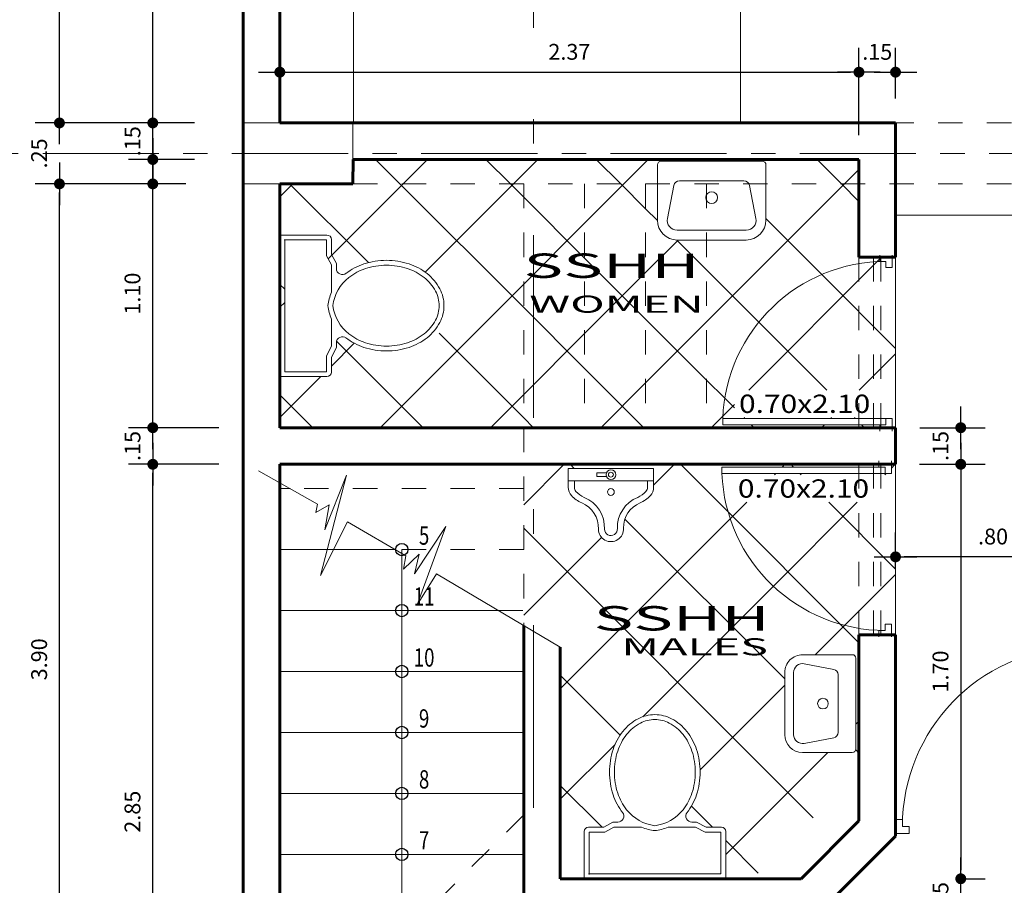
# Model space of a CAD drawing. Units: millimetres. Extents: x 417 to 691, y -465 to -183.
# Drawn here: x 419 to 423, y -205 to -202 of the extents above; entities that cross this region are included whole.
import ezdxf
from ezdxf.enums import TextEntityAlignment as Align

# ---------------------------------------------------------------- set-up
doc = ezdxf.new("R2010")
doc.units = ezdxf.units.MM
for name, pattern in [('CENTER', [50.8, 31.75, -6.35, 6.35, -6.35]), ('Dash Dot', [1, 0.5, -0.25, 0, -0.25]), ('Hidden (2x)', [0.75, 0.5, -0.25])]:
    doc.linetypes.add(name, pattern=pattern)
doc.layers.add('8.- Cotas', color=1, linetype='Continuous')
for name, color, linetype, lineweight in [('acotado', 4, 'Continuous', 9), ('Layer1', 201, 'Continuous', 9), ('MURO ALTO', 7, 'Continuous', 60), ('PL-0.05', 252, 'Continuous', 5), ('PL-03', 2, 'Continuous', 30), ('PL-04', 5, 'Continuous', 20), ('PUERTAS', 21, 'Continuous', 20), ('SANITARIOS', 251, 'Continuous', 15), ('tex-pisos', 251, 'Continuous', 9), ('TEX-PUERTAS', 241, 'Continuous', 13)]:
    doc.layers.add(name, color=color, linetype=linetype, lineweight=lineweight)
doc.styles.add('ACOT', font='romans.shx', dxfattribs={"width": 0.9})
doc.styles.add('nombres', font='arial.ttf')
doc.styles.add('Roberto', font='swissel.ttf', dxfattribs={"width": 1.5})
doc.dimstyles.new('1EJESB', dxfattribs={"dimscale": 0, "dimtxt": 0.065, "dimasz": 0.035, "dimexe": 0.1, "dimexo": 0.1, "dimgap": 0.05, "dimtad": 1, "dimzin": 4, "dimdsep": 46, "dimtxsty": 'Roberto', "dimblk": 'ARROW', "dimcen": 0.09, "dimclrd": 251, "dimclre": 251, "dimclrt": 7, "dimaunit": 1, "dimadec": 0, "dimazin": 0, "dimtfac": 1, "dimtix": 1, "dimtofl": 0, "dimtmove": 0, "dimatfit": 3, "dimldrblk": 'ARROW', "dimfxl": 1, "dimtolj": 1, "dimtzin": 4, "dimarcsym": 0})

# ---------------------------------------------------------------- blocks, each defined once
blk = doc.blocks.new('ARROW')
at = {"layer": '8.- Cotas', "color": 1, "ltscale": 0.5}
blk.add_line((2.5, 0), (-2.5, 0), dxfattribs=at)
at = {"layer": '8.- Cotas', "const_width": 0.635}
blk.add_lwpolyline([(-0.32, 0, 1), (0.32, 0, 1)], format="xyb", close=True, dxfattribs=at)
blk = doc.blocks.new('*D580')
at = {"layer": 'acotado', "color": 251, "lineweight": -2, "transparency": 16777216}
for p, q in [((422.5329, -205.1419), (422.5329, -205.1069)), ((422.5116, -205.1769), (422.6329, -205.1769)), ((422.4366, -205.3269), (422.6329, -205.3269)), ((422.5329, -205.3619), (422.5329, -205.3969))]:
    blk.add_line(p, q, dxfattribs=at)
at = {"layer": 'Defpoints', "color": 0, "transparency": 16777216}
for p in [(422.4116, -205.1769), (422.3366, -205.3269), (422.5329, -205.3269)]:
    blk.add_point(p, dxfattribs=at)
at = {"layer": 'acotado', "color": 251, "lineweight": -2, "transparency": 16777216, "xscale": 0.035, "yscale": 0.035, "zscale": 0.035}
for p, rotation in [((422.5329, -205.1769), 270), ((422.5329, -205.3269), 90)]:
    blk.add_blockref('ARROW', p, dxfattribs=dict(at, rotation=rotation))
at = {"layer": 'acotado', "color": 7, "transparency": 16777216, "insert": (422.4496, -205.2519), "char_height": 0.065, "attachment_point": 5, "rotation": 90, "style": 'Roberto'}
blk.add_mtext('\\A1;.15', dxfattribs=at)
blk = doc.blocks.new('*D579')
at = {"layer": 'acotado', "color": 251, "lineweight": -2, "transparency": 16777216}
for p, q in [((422.3642, -203.4769), (422.6329, -203.4769)), ((422.5329, -203.5119), (422.5329, -205.1419)), ((422.5116, -205.1769), (422.6329, -205.1769))]:
    blk.add_line(p, q, dxfattribs=at)
at = {"layer": 'Defpoints', "color": 0, "transparency": 16777216}
for p in [(422.2642, -203.4769), (422.4116, -205.1769), (422.5329, -205.1769)]:
    blk.add_point(p, dxfattribs=at)
at = {"layer": 'acotado', "color": 251, "lineweight": -2, "transparency": 16777216, "xscale": 0.035, "yscale": 0.035, "zscale": 0.035}
for p, rotation in [((422.5329, -203.4769), 90), ((422.5329, -205.1769), 270)]:
    blk.add_blockref('ARROW', p, dxfattribs=dict(at, rotation=rotation))
at = {"layer": 'acotado', "color": 7, "transparency": 16777216, "insert": (422.4496, -204.3269), "char_height": 0.065, "attachment_point": 5, "rotation": 90, "style": 'Roberto'}
blk.add_mtext('\\A1;1.70', dxfattribs=at)
blk = doc.blocks.new('*D771')
at = {"layer": 'acotado', "color": 251, "lineweight": -2, "transparency": 16777216}
for p, q in [((422.5329, -203.2919), (422.5329, -203.2569)), ((422.3653, -203.3269), (422.6329, -203.3269)), ((422.3642, -203.4769), (422.6329, -203.4769)), ((422.5329, -203.5119), (422.5329, -203.5469))]:
    blk.add_line(p, q, dxfattribs=at)
at = {"layer": 'Defpoints', "color": 0, "transparency": 16777216}
for p in [(422.2653, -203.3269), (422.2642, -203.4769), (422.5329, -203.4769)]:
    blk.add_point(p, dxfattribs=at)
at = {"layer": 'acotado', "color": 251, "lineweight": -2, "transparency": 16777216, "xscale": 0.035, "yscale": 0.035, "zscale": 0.035}
for p, rotation in [((422.5329, -203.3269), 270), ((422.5329, -203.4769), 90)]:
    blk.add_blockref('ARROW', p, dxfattribs=dict(at, rotation=rotation))
at = {"layer": 'acotado', "color": 7, "transparency": 16777216, "insert": (422.4496, -203.4019), "char_height": 0.065, "attachment_point": 5, "rotation": 90, "style": 'Roberto'}
blk.add_mtext('\\A1;.15', dxfattribs=at)
blk = doc.blocks.new('*D770')
at = {"layer": 'acotado', "color": 251, "lineweight": -2, "transparency": 16777216}
for p, q in [((422.1153, -201.9769), (422.1153, -201.7687)), ((422.2653, -201.9769), (422.2653, -201.7687)), ((422.0803, -201.8687), (422.0453, -201.8687)), ((422.3003, -201.8687), (422.3353, -201.8687))]:
    blk.add_line(p, q, dxfattribs=at)
at = {"layer": 'Defpoints', "color": 0, "transparency": 16777216}
for p in [(422.2653, -201.8687), (422.1153, -202.0769), (422.2653, -202.0769)]:
    blk.add_point(p, dxfattribs=at)
at = {"layer": 'acotado', "color": 251, "lineweight": -2, "transparency": 16777216, "xscale": 0.035, "yscale": 0.035, "zscale": 0.035}
blk.add_blockref('ARROW', (422.1153, -201.8687), dxfattribs=at)
at = {"layer": 'acotado', "color": 251, "lineweight": -2, "transparency": 16777216, "xscale": 0.035, "yscale": 0.035, "zscale": 0.035, "rotation": 180}
blk.add_blockref('ARROW', (422.2653, -201.8687), dxfattribs=at)
at = {"layer": 'acotado', "color": 7, "transparency": 16777216, "insert": (422.1903, -201.7854), "char_height": 0.065, "attachment_point": 5, "style": 'Roberto'}
blk.add_mtext('\\A1;.15', dxfattribs=at)
blk = doc.blocks.new('*D769')
at = {"layer": 'acotado', "color": 251, "lineweight": -2, "transparency": 16777216}
for p, q in [((419.7403, -201.9769), (419.7403, -201.7687)), ((422.1153, -202.1269), (422.1153, -201.7687)), ((419.7753, -201.8687), (422.0803, -201.8687))]:
    blk.add_line(p, q, dxfattribs=at)
at = {"layer": 'Defpoints', "color": 0, "transparency": 16777216}
for p in [(422.1153, -201.8687), (419.7403, -202.0769), (422.1153, -202.2269)]:
    blk.add_point(p, dxfattribs=at)
at = {"layer": 'acotado', "color": 251, "lineweight": -2, "transparency": 16777216, "xscale": 0.035, "yscale": 0.035, "zscale": 0.035, "rotation": 180}
blk.add_blockref('ARROW', (419.7403, -201.8687), dxfattribs=at)
at = {"layer": 'acotado', "color": 251, "lineweight": -2, "transparency": 16777216, "xscale": 0.035, "yscale": 0.035, "zscale": 0.035}
blk.add_blockref('ARROW', (422.1153, -201.8687), dxfattribs=at)
at = {"layer": 'acotado', "color": 7, "transparency": 16777216, "insert": (420.9278, -201.7853), "char_height": 0.065, "attachment_point": 5, "style": 'Roberto'}
blk.add_mtext('\\A1;2.37', dxfattribs=at)
blk = doc.blocks.new('*D589')
at = {"layer": 'acotado', "color": 251, "lineweight": -2, "transparency": 16777216}
for p, q in [((422.2653, -203.9021), (422.2653, -203.7566)), ((423.0656, -203.9021), (423.0656, -203.7566)), ((423.0306, -203.8566), (422.3003, -203.8566))]:
    blk.add_line(p, q, dxfattribs=at)
at = {"layer": 'Defpoints', "color": 0, "transparency": 16777216}
for p in [(422.2653, -203.8566), (422.2653, -204.0021), (423.0656, -204.0021)]:
    blk.add_point(p, dxfattribs=at)
at = {"layer": 'acotado', "color": 251, "lineweight": -2, "transparency": 16777216, "xscale": 0.035, "yscale": 0.035, "zscale": 0.035, "rotation": 180}
blk.add_blockref('ARROW', (422.2653, -203.8566), dxfattribs=at)
at = {"layer": 'acotado', "color": 251, "lineweight": -2, "transparency": 16777216, "xscale": 0.035, "yscale": 0.035, "zscale": 0.035}
blk.add_blockref('ARROW', (423.0656, -203.8566), dxfattribs=at)
at = {"layer": 'acotado', "color": 7, "transparency": 16777216, "insert": (422.6654, -203.7732), "char_height": 0.065, "attachment_point": 5, "style": 'Roberto'}
blk.add_mtext('\\A1;.80', dxfattribs=at)
blk = doc.blocks.new('*D586')
at = {"layer": 'acotado', "color": 251, "lineweight": -2, "transparency": 16777216}
for p, q in [((419.2193, -202.0419), (419.2193, -202.0069)), ((419.3903, -202.0769), (419.1193, -202.0769)), ((419.3903, -202.2269), (419.1193, -202.2269)), ((419.2193, -202.2619), (419.2193, -202.2969))]:
    blk.add_line(p, q, dxfattribs=at)
at = {"layer": 'Defpoints', "color": 0, "transparency": 16777216}
for p in [(419.2193, -202.0769), (419.4903, -202.0769), (419.4903, -202.2269)]:
    blk.add_point(p, dxfattribs=at)
at = {"layer": 'acotado', "color": 251, "lineweight": -2, "transparency": 16777216, "xscale": 0.035, "yscale": 0.035, "zscale": 0.035}
for p, rotation in [((419.2193, -202.0769), 270), ((419.2193, -202.2269), 90)]:
    blk.add_blockref('ARROW', p, dxfattribs=dict(at, rotation=rotation))
at = {"layer": 'acotado', "color": 7, "transparency": 16777216, "insert": (419.1359, -202.1519), "char_height": 0.065, "attachment_point": 5, "rotation": 90, "style": 'Roberto'}
blk.add_mtext('\\A1;.15', dxfattribs=at)
blk = doc.blocks.new('*D585')
at = {"layer": 'acotado', "color": 251, "lineweight": -2, "transparency": 16777216}
for p, q in [((419.3903, -202.2269), (419.1193, -202.2269)), ((419.2193, -203.2919), (419.2193, -202.2619)), ((419.4903, -203.3269), (419.1193, -203.3269))]:
    blk.add_line(p, q, dxfattribs=at)
at = {"layer": 'Defpoints', "color": 0, "transparency": 16777216}
for p in [(419.2193, -202.2269), (419.4903, -202.2269), (419.5903, -203.3269)]:
    blk.add_point(p, dxfattribs=at)
at = {"layer": 'acotado', "color": 251, "lineweight": -2, "transparency": 16777216, "xscale": 0.035, "yscale": 0.035, "zscale": 0.035}
for p, rotation in [((419.2193, -202.2269), 90), ((419.2193, -203.3269), 270)]:
    blk.add_blockref('ARROW', p, dxfattribs=dict(at, rotation=rotation))
at = {"layer": 'acotado', "color": 7, "transparency": 16777216, "insert": (419.1359, -202.7769), "char_height": 0.065, "attachment_point": 5, "rotation": 90, "style": 'Roberto'}
blk.add_mtext('\\A1;1.10', dxfattribs=at)
blk = doc.blocks.new('*D584')
at = {"layer": 'acotado', "color": 251, "lineweight": -2, "transparency": 16777216}
for p, q in [((419.2193, -203.2919), (419.2193, -203.2569)), ((419.4903, -203.3269), (419.1193, -203.3269)), ((419.4903, -203.4769), (419.1193, -203.4769)), ((419.2193, -203.5119), (419.2193, -203.5469))]:
    blk.add_line(p, q, dxfattribs=at)
at = {"layer": 'Defpoints', "color": 0, "transparency": 16777216}
for p in [(419.2193, -203.3269), (419.5903, -203.3269), (419.5903, -203.4769)]:
    blk.add_point(p, dxfattribs=at)
at = {"layer": 'acotado', "color": 251, "lineweight": -2, "transparency": 16777216, "xscale": 0.035, "yscale": 0.035, "zscale": 0.035}
for p, rotation in [((419.2193, -203.3269), 270), ((419.2193, -203.4769), 90)]:
    blk.add_blockref('ARROW', p, dxfattribs=dict(at, rotation=rotation))
at = {"layer": 'acotado', "color": 7, "transparency": 16777216, "insert": (419.1359, -203.4019), "char_height": 0.065, "attachment_point": 5, "rotation": 90, "style": 'Roberto'}
blk.add_mtext('\\A1;.15', dxfattribs=at)
blk = doc.blocks.new('P70')
at = {"layer": 'PUERTAS'}
for p, q in [((0, 0), (0, -0.05)), ((0.05, 0), (0.05, -0.025)), ((0.025, -0.025), (0.025, -0.05)), ((0.05, -0.025), (0.025, -0.025)), ((0.025, -0.05), (0, -0.05)), ((0, -0.65), (0, -0.7)), ((0.025, -0.65), (0, -0.65)), ((0.025, -0.65), (0.6745, -0.65)), ((0.025, -0.65), (0.025, -0.675)), ((0.05, -0.675), (0.025, -0.675)), ((0.05, -0.675), (0.6745, -0.675)), ((0.05, -0.675), (0.05, -0.7)), ((0.6745, -0.65), (0.6745, -0.675))]:
    blk.add_line(p, q, dxfattribs=at)
at = {"layer": 'PUERTAS', "color": 1}
blk.add_arc((0.025, -0.675), 0.65, 2.2042, 90, dxfattribs=at)
blk = doc.blocks.new('Urinario')
for p, q in [((0.2543, 0.1096), (-0.0817, 0.1096)), ((0.2613, 0.0596), (-0.0887, 0.0596))]:
    blk.add_line(p, q)
blk.add_lwpolyline([(-0.0887, 0.1096), (-0.0887, 0.0326, 0.187835), (-0.0755, -0.0012, 0.099695), (-0.0336, -0.0317, -0.322988), (0.0348, -0.1389, 1.039375), (0.1377, -0.1349, -0.31292), (0.2062, -0.0317, 0.099695), (0.2482, -0.0012, 0.187835), (0.2613, 0.0326), (0.2613, 0.1096)], format="xyb", close=True)
blk.add_lwpolyline([(0.0677, 0.0919), (0.0286, 0.0919), (0.0286, 0.0773), (0.0675, 0.0773)])
blk.add_lwpolyline([(-0.0637, 0.0596), (-0.0637, 0.0326, 0.187835), (-0.0571, 0.0157, 0.098297), (-0.0237, -0.0088, -0.319708), (0.0598, -0.1395, 1.039375), (0.1127, -0.1363, -0.313203), (0.1963, -0.0088, 0.098297), (0.2297, 0.0157, 0.187835), (0.2363, 0.0326), (0.2363, 0.0596)], format="xyb")
for centre, radius in [((0.0863, 0.0843), 0.0201), ((0.0863, 0.0843), 0.0101), ((0.0863, 0.0133), 0.0139)]:
    blk.add_circle(centre, radius)
blk = doc.blocks.new('lavado1')
for p, q in [((12.8505, 12.3006), (12.3915, 12.3006)), ((12.3735, 12.2826), (12.3735, 12.2106)), ((12.8685, 12.0306), (12.8685, 12.2826)), ((12.3735, 12.2106), (12.3735, 12.0306)), ((12.7675, 12.2106), (12.4746, 12.2106)), ((12.4481, 12.1887), (12.4193, 12.0391)), ((12.794, 12.1887), (12.8227, 12.0391)), ((12.4635, 11.9856), (12.7785, 11.9856)), ((12.4635, 11.9406), (12.7785, 11.9406))]:
    blk.add_line(p, q)
blk.add_circle((12.621, 12.1338), 0.027)
for centre, radius, start, end in [((12.3915, 12.2826), 0.018, 90, 180), ((12.8505, 12.2826), 0.018, 0, 90), ((12.4746, 12.1836), 0.027, 90, 169.1276), ((12.7675, 12.1836), 0.027, 10.8724, 90), ((12.4635, 12.0306), 0.09, 180, 270), ((12.4635, 12.0306), 0.045, 169.1276, 270), ((12.7785, 12.0306), 0.045, 270, 10.8724), ((12.7785, 12.0306), 0.09, 270, 0)]:
    blk.add_arc(centre, radius, start, end)
blk = doc.blocks.new('Inodoro1')
for p, q in [((-0.2722, 0.2113), (-0.2103, 0.2113)), ((-0.2103, 0.2113), (-0.1734, 0.2319)), ((-0.1734, 0.2319), (-0.153, 0.2319)), ((0.1518, 0.2319), (0.1709, 0.2319)), ((0.166, 0.2119), (0.2054, 0.1913)), ((0.1709, 0.2319), (0.2103, 0.2113)), ((0.2103, 0.2113), (0.2722, 0.2113)), ((-0.2903, 0), (-0.2903, 0.1932)), ((0.2054, 0.1913), (0.2703, 0.1913)), ((0.2703, 0.1913), (0.2703, 0.02)), ((0.2903, 0.1932), (0.2903, 0)), ((0.2903, 0), (-0.2903, 0)), ((0.2703, 0.02), (-0.2722, 0.02))]:
    blk.add_line(p, q)
for points in [[(-0.2703, 0.0181), (-0.2703, 0.1913), (-0.2051, 0.1913), (-0.1682, 0.2119), (-0.0554, 0.2119)], [(0.0542, 0.2119), (0.166, 0.2119)]]:
    blk.add_lwpolyline(points)
for centre, radius, start, end in [((0.0217, 0.483), 0.1957, 117.7247, 141.7571), ((-0.0006, 0.5254), 0.1478, 90, 117.7247), ((-0.0006, 0.5254), 0.1278, 90, 117.7247), ((-0.0006, 0.5254), 0.1478, 62.2753, 90), ((-0.0006, 0.5254), 0.1278, 62.2753, 90), ((-0.0229, 0.483), 0.1957, 38.2429, 62.2753), ((0.0217, 0.483), 0.1757, 117.7247, 141.7571), ((-0.0229, 0.483), 0.1757, 38.2429, 62.2753), ((0.0567, 0.4554), 0.2403, 141.7571, 161.9204), ((0.0567, 0.4554), 0.2203, 141.7571, 161.9204), ((-0.058, 0.4554), 0.2203, 18.0796, 38.2429), ((-0.058, 0.4554), 0.2403, 18.0796, 38.2429), ((0.1118, 0.4374), 0.2983, 161.9204, 180), ((-0.1131, 0.4374), 0.2983, 0, 18.0796), ((0.1118, 0.4374), 0.2783, 161.9204, 180), ((-0.1131, 0.4374), 0.2783, 360, 18.0796), ((0.1118, 0.4374), 0.2983, 180, 198.0796), ((0.1118, 0.4374), 0.2783, 180, 198.0796), ((-0.1131, 0.4374), 0.2783, 341.9204, 360), ((-0.1131, 0.4374), 0.2983, 341.9204, 0), ((0.0567, 0.4194), 0.2403, 198.0796, 218.2429), ((0.0567, 0.4194), 0.2203, 198.0796, 218.2429), ((-0.058, 0.4194), 0.2203, 321.7571, 341.9204), ((-0.058, 0.4194), 0.2403, 321.7571, 341.9204), ((0.0217, 0.3918), 0.1757, 218.2429, 262.7079), ((-0.0229, 0.3918), 0.1757, 277.2921, 321.7571), ((-0.153, 0.2569), 0.025, 270, 37.6706), ((0.1518, 0.2569), 0.025, 142.3294, 270), ((-0.2722, 0.1932), 0.0181, 90, 180), ((0.0217, 0.3918), 0.1957, 246.798, 263.4566), ((-0.0229, 0.3918), 0.1957, 276.5434, 293.202), ((0.2722, 0.1932), 0.0181, 0, 90)]:
    blk.add_arc(centre, radius, start, end)
blk = doc.blocks.new('*D675')
at = {"layer": 'acotado', "color": 251, "lineweight": -2, "transparency": 16777216}
for p, q in [((419.0643, -185.4769), (418.3425, -185.4769)), ((418.4425, -185.5119), (418.4425, -206.4419)), ((419.0643, -206.4769), (418.3425, -206.4769))]:
    blk.add_line(p, q, dxfattribs=at)
at = {"layer": 'Defpoints', "color": 0, "transparency": 16777216}
for p in [(419.1643, -185.4769), (418.4425, -206.4769), (419.1643, -206.4769)]:
    blk.add_point(p, dxfattribs=at)
at = {"layer": 'acotado', "color": 251, "lineweight": -2, "transparency": 16777216, "xscale": 0.035, "yscale": 0.035, "zscale": 0.035}
for p, rotation in [((418.4425, -185.4769), 90), ((418.4425, -206.4769), 270)]:
    blk.add_blockref('ARROW', p, dxfattribs=dict(at, rotation=rotation))
at = {"layer": 'acotado', "color": 7, "transparency": 16777216, "insert": (418.3591, -195.9769), "char_height": 0.065, "attachment_point": 5, "rotation": 90, "style": 'Roberto'}
blk.add_mtext('\\A1;21.00', dxfattribs=at)
blk = doc.blocks.new('*D642')
at = {"layer": 'acotado', "color": 251, "lineweight": -2, "transparency": 16777216}
for p, q in [((419.4903, -189.2269), (419.1193, -189.2269)), ((419.2193, -202.2919), (419.2193, -189.2619)), ((419.3553, -202.3269), (419.1193, -202.3269))]:
    blk.add_line(p, q, dxfattribs=at)
at = {"layer": 'Defpoints', "color": 0, "transparency": 16777216}
for p in [(419.2193, -189.2269), (419.5903, -189.2269), (419.4553, -202.3269)]:
    blk.add_point(p, dxfattribs=at)
at = {"layer": 'acotado', "color": 251, "lineweight": -2, "transparency": 16777216, "xscale": 0.035, "yscale": 0.035, "zscale": 0.035}
for p, rotation in [((419.2193, -189.2269), 90), ((419.2193, -202.3269), 270)]:
    blk.add_blockref('ARROW', p, dxfattribs=dict(at, rotation=rotation))
at = {"layer": 'acotado', "color": 7, "transparency": 16777216, "insert": (419.1359, -195.7769), "char_height": 0.065, "attachment_point": 5, "rotation": 90, "style": 'Roberto'}
blk.add_mtext('\\A1;13.10', dxfattribs=at)
blk = doc.blocks.new('*D641')
at = {"layer": 'acotado', "color": 251, "lineweight": -2, "transparency": 16777216}
for p, q in [((419.4903, -203.4769), (419.1193, -203.4769)), ((419.2193, -206.2919), (419.2193, -203.5119)), ((419.4903, -206.3269), (419.1193, -206.3269))]:
    blk.add_line(p, q, dxfattribs=at)
at = {"layer": 'Defpoints', "color": 0, "transparency": 16777216}
for p in [(419.2193, -203.4769), (419.5903, -203.4769), (419.5903, -206.3269)]:
    blk.add_point(p, dxfattribs=at)
at = {"layer": 'acotado', "color": 251, "lineweight": -2, "transparency": 16777216, "xscale": 0.035, "yscale": 0.035, "zscale": 0.035}
for p, rotation in [((419.2193, -203.4769), 90), ((419.2193, -206.3269), 270)]:
    blk.add_blockref('ARROW', p, dxfattribs=dict(at, rotation=rotation))
at = {"layer": 'acotado', "color": 7, "transparency": 16777216, "insert": (419.1359, -204.9019), "char_height": 0.065, "attachment_point": 5, "rotation": 90, "style": 'Roberto'}
blk.add_mtext('\\A1;2.85', dxfattribs=at)
blk = doc.blocks.new('*D630')
at = {"layer": 'acotado', "color": 251, "lineweight": -2, "transparency": 16777216}
for p, q in [((419.2293, -198.9269), (418.7365, -198.9269)), ((418.8365, -202.0419), (418.8365, -198.9619)), ((419.2293, -202.0769), (418.7365, -202.0769))]:
    blk.add_line(p, q, dxfattribs=at)
at = {"layer": 'Defpoints', "color": 0, "transparency": 16777216}
for p in [(418.8365, -198.9269), (419.3293, -198.9269), (419.3293, -202.0769)]:
    blk.add_point(p, dxfattribs=at)
at = {"layer": 'acotado', "color": 251, "lineweight": -2, "transparency": 16777216, "xscale": 0.035, "yscale": 0.035, "zscale": 0.035}
for p, rotation in [((418.8365, -198.9269), 90), ((418.8365, -202.0769), 270)]:
    blk.add_blockref('ARROW', p, dxfattribs=dict(at, rotation=rotation))
at = {"layer": 'acotado', "color": 7, "transparency": 16777216, "insert": (418.7531, -200.5019), "char_height": 0.065, "attachment_point": 5, "rotation": 90, "style": 'Roberto'}
blk.add_mtext('\\A1;3.15', dxfattribs=at)
blk = doc.blocks.new('*D629')
at = {"layer": 'acotado', "color": 251, "lineweight": -2, "transparency": 16777216}
for p, q in [((418.8365, -202.0419), (418.8365, -202.0069)), ((419.2293, -202.0769), (418.7365, -202.0769)), ((419.2293, -202.3269), (418.7365, -202.3269)), ((418.8365, -202.3619), (418.8365, -202.3969))]:
    blk.add_line(p, q, dxfattribs=at)
at = {"layer": 'Defpoints', "color": 0, "transparency": 16777216}
for p in [(418.8365, -202.0769), (419.3293, -202.0769), (419.3293, -202.3269)]:
    blk.add_point(p, dxfattribs=at)
at = {"layer": 'acotado', "color": 251, "lineweight": -2, "transparency": 16777216, "xscale": 0.035, "yscale": 0.035, "zscale": 0.035}
for p, rotation in [((418.8365, -202.0769), 270), ((418.8365, -202.3269), 90)]:
    blk.add_blockref('ARROW', p, dxfattribs=dict(at, rotation=rotation))
at = {"layer": 'acotado', "color": 7, "transparency": 16777216, "insert": (418.7531, -202.2019), "char_height": 0.065, "attachment_point": 5, "rotation": 90, "style": 'Roberto'}
blk.add_mtext('\\A1;.25', dxfattribs=at)
blk = doc.blocks.new('*D628')
at = {"layer": 'acotado', "color": 251, "lineweight": -2, "transparency": 16777216}
for p, q in [((419.2293, -202.3269), (418.7365, -202.3269)), ((418.8365, -206.1919), (418.8365, -202.3619)), ((419.2293, -206.2269), (418.7365, -206.2269))]:
    blk.add_line(p, q, dxfattribs=at)
at = {"layer": 'Defpoints', "color": 0, "transparency": 16777216}
for p in [(418.8365, -202.3269), (419.3293, -202.3269), (419.3293, -206.2269)]:
    blk.add_point(p, dxfattribs=at)
at = {"layer": 'acotado', "color": 251, "lineweight": -2, "transparency": 16777216, "xscale": 0.035, "yscale": 0.035, "zscale": 0.035}
for p, rotation in [((418.8365, -202.3269), 90), ((418.8365, -206.2269), 270)]:
    blk.add_blockref('ARROW', p, dxfattribs=dict(at, rotation=rotation))
at = {"layer": 'acotado', "color": 7, "transparency": 16777216, "insert": (418.7531, -204.2769), "char_height": 0.065, "attachment_point": 5, "rotation": 90, "style": 'Roberto'}
blk.add_mtext('\\A1;3.90', dxfattribs=at)

msp = doc.modelspace()

# ---------------------------------------------------------------- hatches: boundary and pattern name
at = {"layer": 'PL-0.05'}
h = msp.add_hatch(dxfattribs=at)
h.set_pattern_fill('NET', color=256, scale=0.5, style=0)
h.set_pattern_definition([(0, (167.6287, 26.1444), (0, 1.5875), []), (90, (167.6287, 26.1444), (-1.5875, 1e-16), [])])
h.paths.add_polyline_path([(423.0903, -197.0805), (422.5132, -197.0805, -1), (422.4519, -197.0805, -1), (422.5132, -197.0805), (423.0903, -197.0805), (423.0903, -195.5269), (420.0403, -195.5269), (419.7403, -195.5269), (419.7403, -198.6769), (420.0403, -198.6769), (423.0903, -198.6769)])
h.paths.add_polyline_path([(426.4403, -195.5269), (426.1403, -195.5269), (423.0903, -195.5269), (423.0903, -198.6769), (426.1403, -198.6769), (426.4403, -198.6769)])
h.paths.add_polyline_path([(423.0903, -198.6769), (420.0403, -198.6769), (420.0403, -198.8019), (423.0903, -198.8019)])
h.paths.add_polyline_path([(426.1403, -198.6769), (423.0903, -198.6769), (423.0903, -198.8019), (426.1403, -198.8019)])
h.paths.add_polyline_path([(426.1403, -198.8019), (423.0903, -198.8019), (423.0903, -198.9269), (426.1403, -198.9269)])
h.paths.add_polyline_path([(423.0903, -198.8019), (420.0403, -198.8019), (420.0403, -198.9269), (423.0903, -198.9269)])
h.paths.add_polyline_path([(423.0903, -198.9269), (420.0403, -198.9269), (419.7403, -198.9269), (419.7403, -202.0769), (420.0403, -202.0769), (423.0903, -202.0769)])
h.paths.add_polyline_path([(426.4403, -198.9269), (426.1403, -198.9269), (423.0903, -198.9269), (423.0903, -202.0769), (426.1403, -202.0769), (426.4403, -202.0769)])
h.paths.add_polyline_path([(422.3636, -196.8042), (423.8283, -196.8042), (423.8283, -196.649), (422.3636, -196.649)], flags=9)
h.paths.add_polyline_path([(422.6393, -197.3123), (423.5526, -197.3123), (423.5526, -197.1998), (422.6393, -197.1998)], flags=9)
h.paths.add_polyline_path([(422.5134, -197.2013), (423.6785, -197.2013), (423.6785, -197.0888), (422.5134, -197.0888)], flags=9)
h.paths.add_polyline_path([(422.8388, -197.0709), (423.3531, -197.0709), (423.3531, -196.9584), (422.8388, -196.9584)], flags=9)
h.paths.add_polyline_path([(421.859, -196.953), (424.3329, -196.953), (424.3329, -196.7978), (421.859, -196.7978)], flags=9)
h.paths.add_polyline_path([(421.0765, -201.9789), (421.8319, -201.9789), (421.8319, -201.8664), (421.0765, -201.8664)], flags=24)
h.paths.add_polyline_path([(421.0189, -201.8624), (421.868, -201.8624), (421.868, -201.7499), (421.0189, -201.7499)], flags=24)
h.paths.add_polyline_path([(421.1136, -201.7739), (421.7734, -201.7739), (421.7734, -201.6507), (421.1136, -201.6507)], flags=24)

# ---------------------------------------------------------------- linework, layer by layer
for centre in [(420.2403, -203.8269), (420.2403, -204.0769), (420.2403, -204.3269), (420.2403, -204.5769), (420.2403, -204.8269), (420.2403, -205.0769)]:
    msp.add_circle(centre, 0.0254)
at = {"layer": 'Layer1', "lineweight": 5}
for p, q in [((419.7824, -203.5769), (419.7403, -203.5769)), ((420.2149, -203.8269), (419.7403, -203.8269)), ((420.6369, -204.0769), (419.7403, -204.0769)), ((420.7403, -204.3269), (419.7403, -204.3269)), ((420.7403, -204.5769), (419.7403, -204.5769)), ((420.7403, -204.8269), (419.7403, -204.8269)), ((420.7403, -205.0769), (419.7403, -205.0769))]:
    msp.add_line(p, q, dxfattribs=at)
at = {"layer": 'MURO ALTO'}
for p, q in [((419.5903, -206.4769), (419.5903, -185.4769)), ((419.7403, -198.9269), (419.7403, -202.0769)), ((419.7403, -202.0769), (420.0403, -202.0769)), ((422.2653, -202.6269), (422.2653, -202.0769)), ((420.0412, -202.2269), (420.0403, -202.3269)), ((422.1153, -202.6269), (422.1153, -202.2269)), ((420.0403, -202.3269), (419.7403, -202.3269)), ((419.7403, -202.3269), (419.7403, -203.3269)), ((422.2653, -203.4769), (422.2653, -203.3269)), ((419.7403, -203.4769), (419.7403, -206.2269)), ((421.4903, -203.4769), (420.8903, -203.4769)), ((420.7403, -204.1382), (420.7403, -205.3269)), ((422.2653, -204.1769), (422.1153, -204.1769)), ((422.1153, -204.9398), (422.1153, -204.1769)), ((422.2653, -205.0019), (422.2653, -204.1769)), ((420.8903, -204.227), (420.8903, -205.1769)), ((421.8782, -205.1769), (422.1153, -204.9398)), ((421.9403, -205.3269), (422.2653, -205.0019)), ((420.8903, -205.1769), (421.8782, -205.1769))]:
    msp.add_line(p, q, dxfattribs=at)
for points in [[(420.0412, -202.0769), (422.2653, -202.0769)], [(420.0412, -202.2269), (421.0977, -202.2269)], [(421.0977, -202.2269), (422.1153, -202.2269)], [(422.1153, -202.6269), (422.2653, -202.6269)], [(419.7403, -203.3269), (422.2653, -203.3269)], [(419.7403, -203.4769), (422.2653, -203.4769)]]:
    msp.add_lwpolyline(points, dxfattribs=at)
at = {"layer": 'PL-0.05', "linetype": 'Hidden (2x)', "ltscale": 0.2}
for p, q in [((420.0403, -202.0769), (426.1403, -202.0769)), ((420.0403, -202.3269), (426.1403, -202.3269)), ((420.7403, -202.3269), (420.7403, -204.1382)), ((420.9903, -202.3269), (420.9903, -203.3269)), ((421.2403, -202.3269), (421.2403, -203.3269)), ((421.4903, -202.3269), (421.4903, -203.3269)), ((422.1153, -202.6269), (422.1153, -203.3269)), ((422.1753, -202.6269), (422.1753, -203.3269)), ((422.2053, -202.6269), (422.2053, -203.3269)), ((422.2653, -202.6269), (422.2653, -203.3269)), ((421.4903, -203.3269), (419.7403, -203.3269)), ((422.1153, -203.4769), (422.1153, -204.1769)), ((422.1753, -203.4769), (422.1753, -204.1769)), ((422.2053, -203.4769), (422.2053, -204.1769)), ((422.2653, -203.4769), (422.2653, -204.1769)), ((420.7403, -203.5769), (419.7824, -203.5769)), ((420.7403, -203.8269), (420.2149, -203.8269)), ((420.6369, -204.0769), (420.7403, -204.0769)), ((420.7403, -204.9148), (420.3282, -205.3269))]:
    msp.add_line(p, q, dxfattribs=at)
at = {"layer": 'PL-0.05'}
for p, q in [((422.2653, -202.4556), (426.4403, -202.4556)), ((422.2653, -203.3269), (422.2653, -202.6269)), ((422.2653, -204.1769), (422.2653, -203.4769))]:
    msp.add_line(p, q, dxfattribs=at)
at = {"layer": 'PL-0.05', "linetype": 'Continuous', "lineweight": 15}
msp.add_line((420.2403, -203.8269), (420.2403, -206.0088), dxfattribs=at)
at = {"layer": 'PL-0.05', "linetype": 'CENTER', "ltscale": 0.015}
for points in [[(419.5903, -183.6312), (419.5903, -208.5053)], [(417.9915, -202.2019), (427.8891, -202.2019)]]:
    msp.add_lwpolyline(points, dxfattribs=at)
at = {"layer": 'PL-0.05'}
msp.add_lwpolyline([(419.5903, -202.0769), (419.5903, -202.3269), (420.0403, -202.3269), (420.0403, -202.0769)], close=True, dxfattribs=at)
at = {"layer": 'PL-0.05', "lineweight": 5}
msp.add_lwpolyline([(419.6533, -203.5042), (419.8946, -203.6402), (419.8881, -203.675), (419.9422, -203.643), (419.9244, -203.7458), (420.0131, -203.522), (419.9065, -203.9333), (420.0182, -203.7127), (420.2564, -203.8523), (420.2474, -203.9069), (420.3117, -203.8455), (420.2926, -203.9263), (420.4204, -203.7325), (420.3034, -204.0528), (420.3833, -203.9267), (420.8903, -204.227)], dxfattribs=at)
at = {"layer": 'PL-04', "linetype": 'Dash Dot', "ltscale": 1.5}
msp.add_lwpolyline([(421.1473, -183.3366), (420.7806, -183.3366), (420.7806, -208.5157), (421.1473, -208.5157)], dxfattribs=at)
at = {"layer": 'tex-pisos', "color": 251, "true_color": 0x616161}
for p, q in [((420.2331, -202.3269), (420.1331, -202.2269)), ((420.2463, -202.3269), (420.3463, -202.2269)), ((420.6856, -202.3269), (420.5856, -202.2269)), ((420.6989, -202.3269), (420.7989, -202.2269)), ((421.1382, -202.3269), (421.0382, -202.2269)), ((421.1514, -202.3269), (421.2514, -202.2269)), ((421.4969, -202.2331), (421.4907, -202.2269)), ((421.6978, -202.2331), (421.704, -202.2269)), ((422.0433, -202.3269), (421.9433, -202.2269)), ((422.0565, -202.3269), (422.1153, -202.2682)), ((419.7403, -202.3804), (419.7938, -202.3269)), ((420.1036, -202.65), (419.7806, -202.3269)), ((419.9387, -202.6346), (420.2463, -202.3269)), ((420.7403, -202.8341), (420.2331, -202.3269)), ((420.3367, -202.6891), (420.6989, -202.3269)), ((420.7403, -202.3816), (420.6856, -202.3269)), ((420.9903, -202.4881), (421.1514, -202.3269)), ((421.2403, -202.429), (421.1382, -202.3269)), ((421.4903, -202.8932), (422.0565, -202.3269)), ((422.1153, -202.3989), (422.0433, -202.3269)), ((420.9903, -202.6316), (420.7403, -202.3816)), ((421.2886, -202.4773), (421.2403, -202.429)), ((420.7403, -202.7381), (420.9903, -202.4881)), ((421.9625, -202.6987), (421.7341, -202.4703)), ((421.2403, -202.6906), (421.3738, -202.5571)), ((421.4903, -202.679), (421.3684, -202.5571)), ((421.2403, -202.8816), (420.9903, -202.6316)), ((421.6633, -203.1727), (422.1904, -202.6457)), ((422.1904, -202.6457), (422.2002, -202.6358)), ((420.9903, -202.9406), (421.2403, -202.6906)), ((421.7049, -202.8936), (421.4903, -202.679)), ((422.2653, -203.0015), (421.9625, -202.6987)), ((419.7603, -202.7592), (419.7403, -202.7392)), ((420.1514, -203.3269), (420.7403, -202.7381)), ((419.7403, -202.833), (419.7603, -202.813)), ((420.9903, -203.0841), (420.7403, -202.8341)), ((421.4903, -203.1316), (421.2403, -202.8816)), ((421.2403, -203.1432), (421.4903, -202.8932)), ((421.9839, -203.1727), (421.7049, -202.8936)), ((420.7403, -203.2867), (420.3933, -202.9397)), ((420.7403, -203.1906), (420.9903, -202.9406)), ((419.9516, -203.0742), (420.0454, -202.9804)), ((420.328, -203.3269), (419.9731, -202.9721)), ((422.1159, -203.1727), (422.2653, -203.0233)), ((421.2331, -203.3269), (420.9903, -203.0841)), ((419.7403, -203.2855), (419.9085, -203.1173)), ((421.0565, -203.3269), (421.2403, -203.1432)), ((421.5648, -203.2061), (421.4903, -203.1316)), ((420.604, -203.3269), (420.7403, -203.1906)), ((419.8755, -203.3269), (419.7403, -203.1918)), ((421.5569, -203.2791), (421.6047, -203.2313)), ((421.6047, -203.246), (421.5648, -203.2061)), ((420.7806, -203.3269), (420.7403, -203.2867)), ((421.5091, -203.3269), (421.5569, -203.2791)), ((421.6476, -203.2889), (421.6439, -203.2852)), ((421.9996, -203.2889), (422.0034, -203.2852)), ((422.1002, -203.2889), (422.0964, -203.2852)), ((421.6856, -203.3269), (421.6734, -203.3147)), ((421.9616, -203.3269), (421.9738, -203.3147)), ((422.1382, -203.3269), (422.126, -203.3147)), ((420.7403, -203.6432), (420.9065, -203.4769)), ((420.9479, -203.4943), (420.9306, -203.4769)), ((421.2731, -203.5629), (421.3591, -203.4769)), ((421.5788, -203.6726), (421.3831, -203.4769)), ((421.7685, -203.52), (421.7742, -203.5143)), ((421.8, -203.4885), (421.8116, -203.4769)), ((421.8472, -203.4885), (421.8356, -203.4769)), ((421.8787, -203.52), (421.873, -203.5143)), ((422.2211, -203.52), (422.2268, -203.5143)), ((422.2487, -203.4924), (422.2642, -203.4769)), ((421.5876, -203.701), (421.656, -203.6325)), ((421.7642, -203.9769), (422.1086, -203.6325)), ((422.2653, -203.9066), (421.9912, -203.6325)), ((422.0389, -204.1328), (421.5788, -203.6726)), ((420.8903, -204.3983), (421.5876, -203.701)), ((421.8111, -204.3575), (421.1552, -203.7016)), ((421.9281, -204.927), (420.7403, -203.7392)), ((420.7403, -204.0957), (421.0593, -203.7767)), ((422.0562, -204.1375), (422.2653, -203.9284)), ((421.2289, -204.5122), (421.7642, -203.9769)), ((421.9357, -204.2579), (422.0562, -204.1375)), ((422.1153, -204.2091), (422.0389, -204.1328)), ((421.136, -204.5875), (420.8903, -204.3418)), ((421.4638, -204.7298), (421.8111, -204.3825)), ((422.1027, -204.5435), (422.1153, -204.5309)), ((420.8903, -204.8508), (421.1149, -204.6262)), ((421.5691, -205.0771), (421.9873, -204.6589)), ((422.1153, -204.6617), (422.1021, -204.6485)), ((421.0616, -204.9656), (420.8903, -204.7943)), ((421.5141, -204.9656), (421.4279, -204.8794)), ((421.7018, -205.1533), (421.5691, -205.0206))]:
    msp.add_line(p, q, dxfattribs=at)

# ---------------------------------------------------------------- block references
at = {"layer": 'PUERTAS', "color": 2, "xscale": -1.030771820439426, "yscale": 1.030771820439426, "zscale": 1.030771820439436}
msp.add_blockref('P70', (422.2518, -202.6189), dxfattribs=at)
at = {"layer": 'PUERTAS', "color": 2}
for p, xscale, yscale, zscale, rotation in [((422.2487, -204.1843), 1.030771820439426, 1.030771820439426, 1.030771820439426, 180), ((422.2653, -204.9909), 1.131428571428414, 1.131428571428414, 1.131428571428414, 90.00000000006122)]:
    msp.add_blockref('P70', p, dxfattribs=dict(at, xscale=xscale, yscale=yscale, zscale=zscale, rotation=rotation))
at = {"layer": 'SANITARIOS', "xscale": -0.8999999999999773, "yscale": 0.8999999999999773, "zscale": 0.9}
msp.add_blockref('lavado1', (432.8702, -213.3037), dxfattribs=at)
at = {"layer": 'SANITARIOS', "rotation": 270}
msp.add_blockref('Inodoro1', (419.7403, -202.8269), dxfattribs=at)
at = {"layer": 'SANITARIOS'}
for name, p in [('Urinario', (421.0118, -203.6039)), ('Inodoro1', (421.2788, -205.1769))]:
    msp.add_blockref(name, p, dxfattribs=at)
at = {"layer": 'SANITARIOS', "xscale": -0.8099999999999795, "yscale": 0.8099999999999795, "zscale": 0.81, "rotation": 270}
msp.add_blockref('lavado1', (412.1392, -214.6814), dxfattribs=at)

# ---------------------------------------------------------------- texts
at = {"lineweight": 5, "style": 'nombres', "width": 2}
for s, height, p in [('SSHH', 0.1, (421.1008, -202.6754)), ('WOMEN', 0.07, (421.1209, -202.8293)), ('SSHH', 0.1, (421.3885, -204.1217)), ('MALES', 0.07, (421.4415, -204.2345))]:
    msp.add_text(s, height=height, dxfattribs=at).set_placement(p, align=Align.MIDDLE)
at = {"layer": 'PL-03', "linetype": 'Continuous', "lineweight": 15, "style": 'ACOT', "width": 0.75}
for s, p in [('5', (420.332, -203.7693)), ('11', (420.332, -204.0193)), ('10', (420.332, -204.2693)), ('9', (420.332, -204.5193)), ('8', (420.332, -204.7693)), ('7', (420.332, -205.0193))]:
    msp.add_text(s, height=0.075, dxfattribs=at).set_placement(p, align=Align.MIDDLE_CENTER)
at = {"layer": 'TEX-PUERTAS', "width": 1.2}
for p in [(421.6235, -203.2664), (421.6187, -203.6138)]:
    msp.add_text('0.70x2.10', height=0.075, dxfattribs=at).set_placement(p)

# ---------------------------------------------------------------- dimensions: what is measured, and where the dimension line sits
at = {"layer": 'acotado'}
for base, p1, p2, picture, middle in [((418.4425, -206.4769), (419.1643, -185.4769), (419.1643, -206.4769), '*D675', (418.3591, -195.9769)), ((419.2193, -189.2269), (419.4553, -202.3269), (419.5903, -189.2269), '*D642', (419.1359, -195.7769)), ((418.8365, -198.9269), (419.3293, -202.0769), (419.3293, -198.9269), '*D630', (418.7531, -200.5019)), ((418.8365, -202.0769), (419.3293, -202.3269), (419.3293, -202.0769), '*D629', (418.7531, -202.2019)), ((419.2193, -202.0769), (419.4903, -202.2269), (419.4903, -202.0769), '*D586', (419.1359, -202.1519)), ((419.2193, -202.2269), (419.5903, -203.3269), (419.4903, -202.2269), '*D585', (419.1359, -202.7769)), ((418.8365, -202.3269), (419.3293, -206.2269), (419.3293, -202.3269), '*D628', (418.7531, -204.2769)), ((419.2193, -203.3269), (419.5903, -203.4769), (419.5903, -203.3269), '*D584', (419.1359, -203.4019)), ((422.5329, -203.4769), (422.2653, -203.3269), (422.2642, -203.4769), '*D771', (422.4496, -203.4019)), ((419.2193, -203.4769), (419.5903, -206.3269), (419.5903, -203.4769), '*D641', (419.1359, -204.9019)), ((422.5329, -205.1769), (422.2642, -203.4769), (422.4116, -205.1769), '*D579', (422.4496, -204.3269)), ((422.5329, -205.3269), (422.4116, -205.1769), (422.3366, -205.3269), '*D580', (422.4496, -205.2519))]:
    dim = msp.add_linear_dim(base=base, p1=p1, p2=p2, angle=90, dimstyle='1EJESB', override={"dimscale": 1, "dimtmove": 1}, dxfattribs=at)
    dim.commit()
    dim.dimension.update_dxf_attribs({"geometry": picture, "text_midpoint": middle})
for base, p1, p2, override, picture, middle in [((422.1152965901, -201.86872285), (419.7402965901, -202.0769473931), (422.1152965901, -202.2269473931), {"dimscale": 1, "dimtmove": 1}, '*D769', (420.9277965901, -201.7853219034)), ((422.2653, -201.8687), (422.1153, -202.0769), (422.2653, -202.0769), {"dimscale": 1, "dimtmove": 1}, '*D770', (422.1903, -201.7854)), ((422.2653, -203.8566), (423.0656, -204.0021), (422.2653, -204.0021), {"dimscale": 1}, '*D589', (422.6654, -203.7732))]:
    dim = msp.add_linear_dim(base=base, p1=p1, p2=p2, dimstyle='1EJESB', override=override, dxfattribs=at)
    dim.commit()
    dim.dimension.update_dxf_attribs({"geometry": picture, "text_midpoint": middle})

doc.saveas('drawing.dxf')
